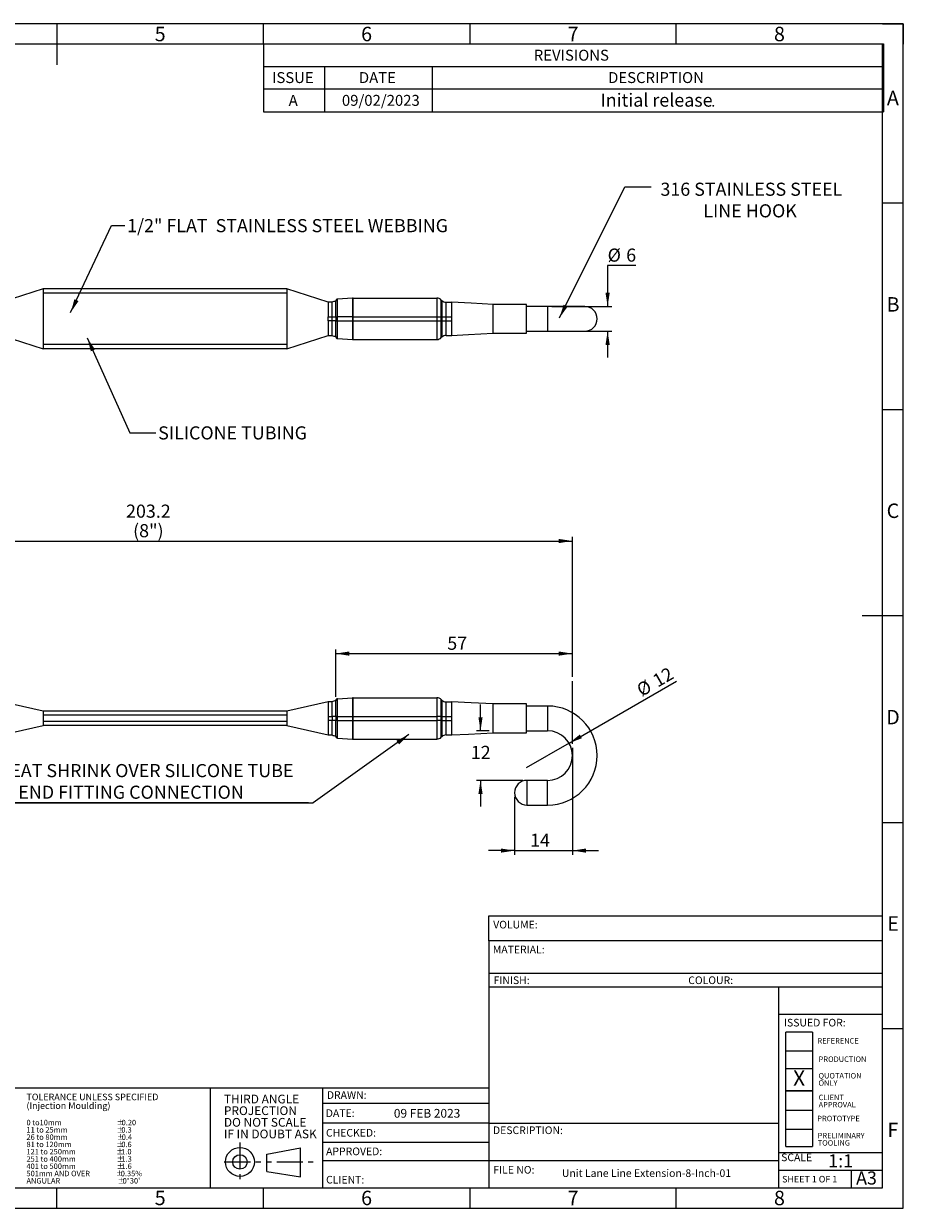
# Model space of a CAD drawing. Units: millimetres. Extents: x 15 to 415, y 5 to 292.
# Drawn here: x 202 to 415, y 5 to 292 of the extents above; entities that cross this region are included whole.
import ezdxf

# ---------------------------------------------------------------- set-up
doc = ezdxf.new("R2010")
doc.units = ezdxf.units.MM
doc.linetypes.add('PHANTOM', pattern=[12.7, 6.35, -1.27, 1.27, -1.27, 1.27, -1.27])
doc.layers.add('BORDER', color=7, linetype='Continuous')
doc.layers.add('FORMAT', color=7, linetype='Continuous')
doc.styles.add('SLDTEXTSTYLE0', font='TXT', dxfattribs={"width": 0.605})
doc.dimstyles.new('SLDDIMSTYLE0', dxfattribs={"dimtxt": 3.081982, "dimasz": 3.302, "dimexe": 0, "dimexo": 0.0625, "dimgap": 0.770496, "dimtad": 0, "dimtih": 1, "dimtoh": 1, "dimdec": 0, "dimrnd": 1e-09, "dimzin": 12, "dimdsep": 46, "dimtxsty": 'SLDTEXTSTYLE0', "dimsah": 1, "dimcen": 0.09, "dimadec": 0, "dimazin": 3, "dimtfac": 1, "dimtdec": 0, "dimtofl": 0, "dimtmove": 0, "dimatfit": 3, "dimfxl": 0, "dimfrac": 2, "dimtolj": 1, "dimtzin": 12, "dimarcsym": 0})
doc.dimstyles.new('SLDDIMSTYLE1', dxfattribs={"dimtxt": 3.081982, "dimasz": 3.302, "dimexe": 0, "dimexo": 0.0625, "dimgap": 0.770496, "dimtad": 0, "dimtih": 1, "dimtoh": 1, "dimrnd": 1e-09, "dimzin": 12, "dimdsep": 46, "dimtxsty": 'SLDTEXTSTYLE0', "dimsah": 1, "dimcen": 0.09, "dimadec": 0, "dimazin": 3, "dimtfac": 1, "dimtmove": 0, "dimatfit": 0, "dimfxl": 0, "dimfrac": 2, "dimtolj": 1, "dimtzin": 12, "dimarcsym": 0})
doc.dimstyles.new('SLDDIMSTYLE2', dxfattribs={"dimtxt": 3.081982, "dimasz": 3.302, "dimexe": 0, "dimexo": 0.0625, "dimgap": 0.770496, "dimtad": 0, "dimtih": 1, "dimtoh": 1, "dimdec": 1, "dimrnd": 1e-09, "dimzin": 12, "dimdsep": 46, "dimtxsty": 'SLDTEXTSTYLE0', "dimsah": 1, "dimcen": 0.09, "dimadec": 0, "dimazin": 3, "dimtfac": 1, "dimtdec": 1, "dimtofl": 0, "dimtmove": 0, "dimatfit": 3, "dimfxl": 0, "dimfrac": 2, "dimtolj": 1, "dimtzin": 12, "dimarcsym": 0})
doc.dimstyles.new('SLDDIMSTYLE7', dxfattribs={"dimtxt": 3.081982, "dimasz": 3.302, "dimexe": 0, "dimexo": 0.0625, "dimgap": 0.770496, "dimtad": 0, "dimtih": 1, "dimtoh": 1, "dimrnd": 1e-09, "dimzin": 12, "dimdsep": 46, "dimtxsty": 'SLDTEXTSTYLE0', "dimblk1": 'NONE', "dimsah": 1, "dimcen": 0, "dimadec": 0, "dimazin": 3, "dimtfac": 1, "dimtmove": 0, "dimatfit": 3, "dimldrblk": 'NONE', "dimfxl": 0, "dimfrac": 2, "dimtolj": 1, "dimtzin": 12, "dimarcsym": 0})
doc.dimstyles.new('SLDDIMSTYLE8', dxfattribs={"dimtxt": 0.18, "dimasz": 3.302, "dimexe": 0, "dimexo": 0.0625, "dimgap": 0, "dimtad": 0, "dimtih": 1, "dimtoh": 1, "dimdec": 0, "dimrnd": 1e-09, "dimzin": 0, "dimdsep": 46, "dimtxsty": 'Standard', "dimsah": 1, "dimcen": 0.09, "dimadec": 0, "dimazin": 0, "dimtfac": 3.302, "dimtdec": 0, "dimtofl": 0, "dimtmove": 0, "dimatfit": 3, "dimfxl": 0, "dimfrac": 2, "dimtolj": 1, "dimtzin": 0, "dimarcsym": 0})

# ---------------------------------------------------------------- blocks, each defined once
blk = doc.blocks.new('SW_TABLEANNOTATION_0')
at = {"layer": 'BORDER', "color": 0}
for p, q in [((0, 0), (0, -5.42)), ((0, 0), (14.76, 0)), ((14.76, 0), (40.9, 0)), ((40.9, 0), (150.18, 0)), ((150.18, 0), (150.18, -5.42)), ((0, -5.42), (0, -10.84)), ((0, -5.42), (14.76, -5.42)), ((14.76, -5.42), (14.76, -10.84)), ((14.76, -5.42), (40.9, -5.42)), ((40.9, -5.42), (40.9, -10.84)), ((40.9, -5.42), (150.18, -5.42)), ((150.18, -5.42), (150.18, -10.84)), ((0, -10.84), (14.76, -10.84)), ((0, -10.84), (0, -16.46)), ((14.76, -10.84), (40.9, -10.84)), ((14.76, -10.84), (14.76, -16.46)), ((40.9, -10.84), (150.18, -10.84)), ((40.9, -10.84), (40.9, -16.46)), ((150.18, -10.84), (150.18, -16.46)), ((0, -16.46), (14.76, -16.46)), ((14.76, -16.46), (40.9, -16.46)), ((40.9, -16.46), (150.18, -16.46))]:
    blk.add_line(p, q, dxfattribs=at)
at = {"layer": 'BORDER', "color": 0, "attachment_point": 1, "style": 'SLDTEXTSTYLE0'}
for s, insert, char_height in [('REVISIONS', (65.49, -1.4), 2.646), ('ISSUE', (2.09, -6.82), 2.646), ('DATE', (23.13, -6.82), 2.646), ('DESCRIPTION', (83.49, -6.82), 2.6458), ('A', (6.11, -12.34), 2.65), ('09/02/2023', (19.01, -12.34), 2.646), ('Initial release', (81.65, -12.01), 3.175), ('.', (108.46, -12.54), 2.65)]:
    blk.add_mtext(s, dxfattribs=dict(at, insert=insert, char_height=char_height))
blk = doc.blocks.new('_D_1')
at = {"layer": 'BORDER'}
for p, q in [((277.51, 128.94), (277.51, 140.39)), ((277.51, 139.39), (334.84, 139.39)), ((334.84, 133.74), (334.84, 140.39))]:
    blk.add_line(p, q, dxfattribs=at)
for points in [[(277.51, 139.39), (280.81, 138.88), (280.81, 139.9)], [(334.84, 139.39), (331.54, 139.9), (331.54, 138.88)]]:
    blk.add_solid(points, dxfattribs=at)
at = {"layer": 'BORDER', "insert": (304.54, 143.48), "char_height": 3.175, "attachment_point": 1, "style": 'SLDTEXTSTYLE0'}
blk.add_mtext('57', dxfattribs=at)
blk = doc.blocks.new('_D_2')
at = {"layer": 'BORDER'}
for p, q in [((334.84, 116.56), (334.84, 90.66)), ((320.84, 104.68), (320.84, 90.66)), ((320.84, 91.66), (314.49, 91.66)), ((320.84, 91.66), (334.84, 91.66)), ((334.84, 91.66), (341.19, 91.66))]:
    blk.add_line(p, q, dxfattribs=at)
for points in [[(320.84, 91.66), (317.54, 92.17), (317.54, 91.16)], [(334.84, 91.66), (338.14, 91.16), (338.14, 92.17)]]:
    blk.add_solid(points, dxfattribs=at)
at = {"layer": 'BORDER', "insert": (324.6, 95.76), "char_height": 3.175, "attachment_point": 1, "style": 'SLDTEXTSTYLE0'}
blk.add_mtext('14', dxfattribs=at)
blk = doc.blocks.new('_D_3')
at = {"layer": 'BORDER'}
for p, q in [((131.65, 134.49), (131.65, 167.67)), ((131.65, 166.67), (334.84, 166.67)), ((334.84, 133.74), (334.84, 167.67))]:
    blk.add_line(p, q, dxfattribs=at)
for points in [[(131.65, 166.67), (134.96, 166.16), (134.96, 167.18)], [(334.84, 166.67), (331.54, 167.18), (331.54, 166.16)]]:
    blk.add_solid(points, dxfattribs=at)
at = {"layer": 'BORDER', "char_height": 3.175, "attachment_point": 1, "style": 'SLDTEXTSTYLE0'}
for s, insert in [('203.2', (226.73, 175.49)), ('(8")', (228.44, 170.76))]:
    blk.add_mtext(s, dxfattribs=dict(at, insert=insert))
blk = doc.blocks.new('_D_9')
at = {"layer": 'BORDER'}
for q in [(360.04, 132.69), (323.65, 111.68)]:
    blk.add_line((334.04, 117.68), q, dxfattribs=at)
blk.add_solid([(334.04, 117.68), (337.15, 118.9), (336.64, 119.78)], dxfattribs=at)
at = {"layer": 'BORDER', "char_height": 3.175, "attachment_point": 1, "rotation": 30, "style": 'SLDTEXTSTYLE0'}
for s, insert in [('12', (353.92, 133.88)), ('%%c', (350.03, 131.63))]:
    blk.add_mtext(s, dxfattribs=dict(at, insert=insert))
blk = doc.blocks.new('_None')
blk = doc.blocks.new('_D_10')
at = {"layer": 'BORDER'}
for p, q in [((312.59, 120.68), (312.59, 127.03)), ((314.65, 120.68), (311.59, 120.68)), ((322.84, 108.68), (311.59, 108.68)), ((312.59, 108.68), (312.59, 102.33))]:
    blk.add_line(p, q, dxfattribs=at)
for points in [[(312.59, 120.68), (313.1, 123.99), (312.08, 123.99)], [(312.59, 108.68), (312.08, 105.38), (313.1, 105.38)]]:
    blk.add_solid(points, dxfattribs=at)
at = {"layer": 'BORDER', "insert": (310.24, 117.04), "char_height": 3.175, "attachment_point": 1, "style": 'SLDTEXTSTYLE0'}
blk.add_mtext('12', dxfattribs=at)
blk = doc.blocks.new('SW_NOTE_0')
at = {"layer": 'BORDER', "color": 0}
for p, q in [((75.86, 0), (0, 0)), ((0.89, 0), (76.96, 0))]:
    blk.add_line(p, q, dxfattribs=at)
at = {"layer": 'BORDER', "color": 0, "char_height": 3.175, "attachment_point": 1, "style": 'SLDTEXTSTYLE0'}
for s, insert in [('HEAT SHRINK OVER SILICONE TUBE', (0.48, 9.39)), ('& END FITTING CONNECTION', (1.67, 4.16))]:
    blk.add_mtext(s, dxfattribs=dict(at, insert=insert))
blk = doc.blocks.new('_D_12')
at = {"layer": 'BORDER'}
for p, q in [((350.23, 233.43), (343.38, 233.43)), ((343.38, 233.43), (343.38, 223.5)), ((329.84, 223.5), (344.38, 223.5)), ((329.84, 217.5), (344.38, 217.5)), ((343.38, 217.5), (343.38, 211.15))]:
    blk.add_line(p, q, dxfattribs=at)
for points in [[(343.38, 223.5), (343.89, 226.8), (342.87, 226.8)], [(343.38, 217.5), (342.87, 214.19), (343.89, 214.19)]]:
    blk.add_solid(points, dxfattribs=at)
at = {"layer": 'BORDER', "attachment_point": 1, "style": 'SLDTEXTSTYLE0'}
for s, insert, char_height in [('%%c', (343.38, 237.52), 3.175), ('6', (347.88, 237.52), 3.17)]:
    blk.add_mtext(s, dxfattribs=dict(at, insert=insert, char_height=char_height))

msp = doc.modelspace()

# ---------------------------------------------------------------- linework, layer by layer
at = {"color": 7, "linetype": 'Continuous', "lineweight": 18}
for p, q in [((415, 292), (15, 292)), ((210, 292), (210, 282)), ((260, 287), (260, 292)), ((310, 292), (310, 287)), ((360, 287), (360, 292)), ((410, 292), (415, 292)), ((415, 5), (415, 292)), ((415, 292), (415, 287)), ((410, 287), (20, 287)), ((410, 10), (410, 287)), ((415, 248.5), (410, 248.5)), ((410, 198.5), (415, 198.5)), ((415, 148.5), (405, 148.5)), ((410, 98.5), (415, 98.5)), ((314.57548, 69.82978), (314.57548, 75.82978)), ((314.57548, 75.82978), (410, 75.82978)), ((410, 10), (410, 75.82978)), ((314.57548, 69.82978), (314.57548, 10)), ((410, 69.82978), (314.57548, 69.82978)), ((314.57548, 61.92978), (410, 61.92978)), ((314.57548, 58.635), (410, 58.635)), ((384.85947, 10), (384.85947, 58.635)), ((384.85947, 52.06906), (410, 52.06906)), ((386.57986, 20.00634), (386.57986, 47.63426)), ((392.98481, 47.63426), (386.57986, 47.63426)), ((392.98481, 47.63426), (392.98481, 20.00634)), ((415, 48.5), (410, 48.5)), ((392.98481, 43.08055), (386.57986, 43.08055)), ((392.98481, 38.77183), (386.57986, 38.77183)), ((314.57548, 34.14064), (143.25128, 34.14064)), ((247.10856, 34.14064), (247.10856, 10)), ((274.31538, 34.14064), (274.31538, 10)), ((386.57986, 33.44907), (392.98481, 33.44907)), ((386.57986, 33.44907), (392.98481, 33.44907)), ((392.98481, 33.44907), (386.57986, 33.44907)), ((314.57548, 30.41512), (274.31538, 30.41512)), ((386.57986, 28.76357), (392.98481, 28.76357)), ((314.57548, 25.62), (274.31538, 25.60319)), ((314.57548, 25.62), (384.85947, 25.62)), ((386.57986, 24.13475), (392.98481, 24.13475)), ((274.31538, 20.9857), (314.57548, 20.9857)), ((260.85737, 18.11857), (268.98975, 19.61886)), ((260.85737, 13.92189), (260.85737, 18.11857)), ((268.98975, 12.63797), (268.98975, 19.61886)), ((384.85947, 18.52), (410, 18.52)), ((386.57986, 20.00634), (392.98481, 20.00634)), ((274.31538, 16.55243), (314.57548, 16.55243)), ((314.57548, 16.55243), (384.85947, 16.55243)), ((260.85737, 13.92189), (268.98975, 12.63797)), ((384.85947, 14.26), (410, 14.26)), ((402.37429, 14.26), (402.37429, 10)), ((20, 10), (410, 10)), ((143.25128, 10), (410, 10)), ((210, 5), (210, 10)), ((260, 5), (260, 10)), ((310, 10), (310, 5)), ((360, 5), (360, 10)), ((415, 5), (415, 10)), ((15, 5), (415, 5)), ((410, 5), (415, 5))]:
    msp.add_line(p, q, dxfattribs=at)
at = {"color": 7, "linetype": 'Continuous', "lineweight": 25}
for p, q in [((206.65349, 227.74612), (196.65349, 224.49612)), ((206.65349, 227.74612), (206.65349, 226.74612)), ((265.65349, 227.74612), (206.65349, 227.74612)), ((206.65349, 226.74612), (206.65349, 214.24612)), ((265.65349, 226.74612), (206.65349, 226.74612)), ((275.65349, 224.49612), (265.65349, 227.74612)), ((265.65349, 227.74612), (265.65349, 226.74612)), ((265.65349, 226.74612), (265.65349, 214.24612)), ((275.65349, 224.49612), (275.65349, 220.99612)), ((276.65349, 224.49612), (275.65349, 224.49612)), ((276.65349, 220.99612), (276.65349, 224.49612)), ((277.51101, 220.99612), (277.51101, 224.74757)), ((281.56371, 225.49163), (277.98017, 225.27662)), ((277.98017, 220.99612), (277.98017, 225.27662)), ((281.56371, 225.49163), (281.56371, 220.99612)), ((281.71344, 220.99612), (281.71344, 225.49612)), ((281.71344, 225.49612), (302.03217, 225.49612)), ((302.03217, 225.49612), (302.03217, 220.99612)), ((303.09283, 220.99612), (303.09283, 225.05678)), ((303.09283, 225.05678), (303.21416, 224.93546)), ((303.21416, 224.93546), (303.21416, 220.99612)), ((304.27482, 220.99612), (304.27482, 224.49612)), ((304.27482, 224.49612), (305.66674, 224.49612)), ((323.73217, 223.99612), (315.66601, 223.99612)), ((323.73217, 216.99612), (323.73217, 223.99612)), ((275.65349, 219.99612), (275.65349, 220.99612)), ((275.65349, 220.99612), (276.65349, 220.99612)), ((276.65349, 220.99612), (277.51101, 220.99612)), ((276.65349, 219.99612), (276.65349, 220.99612)), ((277.51011, 220.99612), (277.51011, 219.99612)), ((277.51011, 220.99612), (277.98017, 220.99612)), ((281.56371, 220.99612), (277.98017, 220.99612)), ((277.98017, 219.99612), (277.98017, 220.99612)), ((281.56371, 220.99612), (281.71344, 220.99612)), ((281.56371, 220.99612), (281.56371, 219.99612)), ((281.71344, 220.99612), (302.03217, 220.99612)), ((281.71344, 219.99612), (281.71344, 220.99612)), ((302.03217, 220.99612), (303.09283, 220.99612)), ((302.03217, 220.99612), (302.03217, 219.99612)), ((303.09283, 219.99612), (303.09283, 220.99612)), ((303.09283, 220.99612), (303.21416, 220.99612)), ((303.21416, 220.99612), (303.21416, 219.99612)), ((303.21416, 220.99612), (304.27482, 220.99612)), ((304.27482, 219.99612), (304.27482, 220.99612)), ((304.27482, 220.99612), (305.66674, 220.99612)), ((305.66674, 219.99612), (305.66674, 220.99612)), ((328.84274, 223.49612), (323.73217, 223.49612)), ((337.84274, 223.49612), (328.84274, 223.49612)), ((328.84274, 223.49612), (328.84274, 217.49612)), ((275.65349, 219.99612), (275.65349, 216.49612)), ((276.65349, 219.99612), (275.65349, 219.99612)), ((277.51101, 219.99612), (276.65349, 219.99612)), ((276.65349, 216.49612), (276.65349, 219.99612)), ((277.51011, 219.99612), (277.98017, 219.99612)), ((277.51101, 216.24467), (277.51101, 219.99612)), ((277.98017, 219.99612), (281.56371, 219.99612)), ((277.98017, 215.71562), (277.98017, 219.99612)), ((281.56371, 219.99612), (281.71344, 219.99612)), ((281.56371, 219.99612), (281.56371, 215.5006)), ((281.71344, 219.99612), (302.03217, 219.99612)), ((281.71344, 215.49612), (281.71344, 219.99612)), ((302.03217, 219.99612), (303.09283, 219.99612)), ((302.03217, 219.99612), (302.03217, 215.49612)), ((303.09283, 215.93546), (303.09283, 219.99612)), ((303.21416, 219.99612), (303.09283, 219.99612)), ((303.21416, 219.99612), (303.21416, 216.05678)), ((303.21416, 219.99612), (304.27482, 219.99612)), ((304.27482, 216.49612), (304.27482, 219.99612)), ((304.27482, 219.99612), (305.66674, 219.99612)), ((196.65349, 216.49612), (206.65349, 213.24612)), ((265.65349, 213.24612), (275.65349, 216.49612)), ((275.65349, 216.49612), (276.65349, 216.49612)), ((277.98017, 215.71562), (281.56371, 215.5006)), ((281.71344, 215.49612), (302.03217, 215.49612)), ((303.21416, 216.05678), (303.09283, 215.93546)), ((304.27482, 216.49612), (305.66674, 216.49612)), ((315.66653, 216.99612), (323.73217, 216.99612)), ((323.73217, 217.49612), (328.84274, 217.49612)), ((328.84274, 217.49612), (337.84274, 217.49612)), ((206.65349, 214.24612), (206.65349, 213.24612)), ((265.65349, 214.24612), (206.65349, 214.24612)), ((265.65349, 213.24612), (206.65349, 213.24612)), ((265.65349, 214.24612), (265.65349, 213.24612)), ((206.65349, 125.43436), (196.65349, 127.68436)), ((275.65349, 127.68436), (265.65349, 125.43436)), ((275.65349, 127.68436), (275.65349, 124.18436)), ((276.65349, 127.68436), (275.65349, 127.68436)), ((276.65349, 124.18436), (276.65349, 127.68436)), ((277.51101, 124.18436), (277.51101, 127.93581)), ((277.98017, 128.46486), (281.56371, 128.67987)), ((277.98017, 124.18436), (277.98017, 128.46486)), ((281.56371, 128.67987), (281.56371, 124.18436)), ((281.71344, 124.18436), (281.71344, 128.68436)), ((281.71344, 128.68436), (302.03217, 128.68436)), ((302.03217, 128.68436), (302.03217, 124.18436)), ((303.09283, 124.18436), (303.09283, 128.24502)), ((303.21416, 128.1237), (303.09283, 128.24502)), ((303.21416, 128.1237), (303.21416, 124.18436)), ((304.27482, 124.18436), (304.27482, 127.68436)), ((304.27482, 127.68436), (305.66674, 127.68436)), ((323.73217, 127.18436), (315.66621, 127.18436)), ((323.73217, 123.68436), (323.73217, 127.18436)), ((328.84274, 126.68436), (323.73217, 126.68436)), ((328.84274, 126.68436), (328.84274, 120.68436)), ((206.65349, 125.43436), (206.65349, 124.43436)), ((265.65349, 125.43436), (206.65349, 125.43436)), ((206.65349, 124.43436), (206.65349, 122.93436)), ((265.65349, 124.43436), (206.65349, 124.43436)), ((265.65349, 125.43436), (265.65349, 124.43436)), ((265.65349, 124.43436), (265.65349, 122.93436)), ((275.65349, 124.18436), (275.65349, 123.18436)), ((275.65349, 124.18436), (276.65349, 124.18436)), ((276.65349, 124.18436), (276.65349, 123.18436)), ((277.51101, 124.18436), (276.65349, 124.18436)), ((277.51011, 124.18436), (277.51011, 123.18436)), ((277.98017, 124.18436), (277.51011, 124.18436)), ((277.98017, 124.18436), (281.56371, 124.18436)), ((277.98017, 123.18436), (277.98017, 124.18436)), ((281.56371, 124.18436), (281.56371, 123.18436)), ((281.71344, 124.18436), (281.56371, 124.18436)), ((281.71344, 124.18436), (302.03217, 124.18436)), ((281.71344, 123.18436), (281.71344, 124.18436)), ((303.09283, 124.18436), (302.03217, 124.18436)), ((302.03217, 124.18436), (302.03217, 123.18436)), ((303.09283, 123.18436), (303.09283, 124.18436)), ((303.21416, 124.18436), (303.09283, 124.18436)), ((303.21416, 124.18436), (303.21416, 123.18436)), ((303.21416, 124.18436), (304.27482, 124.18436)), ((304.27482, 123.18436), (304.27482, 124.18436)), ((304.27482, 124.18436), (305.66674, 124.18436)), ((305.66674, 123.18436), (305.66674, 124.18436)), ((323.73217, 120.18436), (323.73217, 123.68436)), ((196.65349, 119.68436), (206.65349, 121.93436)), ((206.65349, 122.93436), (206.65349, 121.93436)), ((265.65349, 122.93436), (206.65349, 122.93436)), ((265.65349, 121.93436), (206.65349, 121.93436)), ((265.65349, 122.93436), (265.65349, 121.93436)), ((265.65349, 121.93436), (275.65349, 119.68436)), ((275.65349, 123.18436), (275.65349, 119.68436)), ((276.65349, 123.18436), (275.65349, 123.18436)), ((277.51101, 123.18436), (276.65349, 123.18436)), ((276.65349, 119.68436), (276.65349, 123.18436)), ((277.98017, 123.18436), (277.51011, 123.18436)), ((277.51101, 119.43291), (277.51101, 123.18436)), ((277.98017, 118.90386), (277.98017, 123.18436)), ((277.98017, 123.18436), (281.56371, 123.18436)), ((281.71344, 123.18436), (281.56371, 123.18436)), ((281.56371, 123.18436), (281.56371, 118.68885)), ((281.71344, 118.68436), (281.71344, 123.18436)), ((281.71344, 123.18436), (302.03217, 123.18436)), ((302.03217, 123.18436), (302.03217, 118.68436)), ((303.09283, 123.18436), (302.03217, 123.18436)), ((303.09283, 119.1237), (303.09283, 123.18436)), ((303.21416, 123.18436), (303.09283, 123.18436)), ((303.21416, 123.18436), (303.21416, 119.24502)), ((303.21416, 123.18436), (304.27482, 123.18436)), ((304.27482, 119.68436), (304.27482, 123.18436)), ((304.27482, 123.18436), (305.66674, 123.18436)), ((323.73217, 120.68436), (328.84274, 120.68436)), ((275.65349, 119.68436), (276.65349, 119.68436)), ((277.98017, 118.90386), (281.56371, 118.68885)), ((281.71344, 118.68436), (302.03217, 118.68436)), ((303.21416, 119.24502), (303.09283, 119.1237)), ((304.27482, 119.68436), (305.66674, 119.68436)), ((315.667, 120.18436), (323.73217, 120.18436)), ((328.84274, 108.68436), (323.84274, 108.68436)), ((323.84274, 108.68436), (323.84274, 105.68436)), ((328.84274, 102.68436), (328.84274, 108.68436)), ((323.84274, 105.68436), (323.84274, 102.68436)), ((323.84274, 102.68436), (328.84274, 102.68436))]:
    msp.add_line(p, q, dxfattribs=at)
at = {"color": 7, "linetype": 'PHANTOM', "lineweight": 18}
for p, q in [((254.32686, 20.91429), (254.32686, 11.55845)), ((250.51952, 16.23637), (272.08437, 16.23637))]:
    msp.add_line(p, q, dxfattribs=at)
at = {"color": 7, "linetype": 'Continuous', "lineweight": 25, "flags": 128}
for points in [[(315.67846, 223.99549), (310.32382, 224.26001), (305.59999, 224.49966)], [(305.66674, 220.99612), (305.67068, 222.15448), (305.67068, 223.18233), (305.66964, 223.96312), (305.66674, 224.41027), (305.66674, 224.49612)], [(315.66653, 217.03218), (315.66734, 217.11167), (315.67041, 217.59763), (315.67046, 218.41032), (315.66775, 219.4582), (315.66602, 220.62309), (315.66911, 221.77358), (315.67107, 222.78004), (315.67076, 223.52903), (315.66715, 223.93625), (315.66601, 223.99612), (315.66601, 223.99612)], [(305.66674, 216.49612), (305.67068, 216.69336), (305.67068, 217.2629), (305.66964, 218.13953), (305.66674, 219.22567), (305.66674, 219.99612)], [(305.59999, 216.49258), (309.69397, 216.7014), (315.67846, 216.99674)], [(315.67846, 127.18373), (310.32382, 127.44825), (305.59999, 127.6879)], [(305.66674, 124.18436), (305.67068, 125.34272), (305.67068, 126.37058), (305.66964, 127.15136), (305.66674, 127.59851), (305.66674, 127.68436)], [(315.667, 120.23261), (315.66687, 120.21949), (315.67085, 120.57846), (315.67151, 121.28757), (315.67007, 122.26686), (315.66628, 123.4058), (315.66734, 124.57626), (315.67041, 125.6462), (315.67046, 126.49495), (315.66775, 127.02692), (315.6662, 127.16605)], [(305.66674, 119.68436), (305.67068, 119.8816), (305.67068, 120.45114), (305.66964, 121.32777), (305.66674, 122.41391), (305.66674, 123.18436)], [(305.59999, 119.68082), (309.69397, 119.88964), (315.67846, 120.18498)]]:
    msp.add_lwpolyline(points, dxfattribs=at)
at = {"color": 7, "linetype": 'Continuous', "lineweight": 18}
for radius in [3.49977, 1.74989]:
    msp.add_circle((254.32686, 16.23637), radius, dxfattribs=at)
at = {"color": 7, "linetype": 'Continuous', "lineweight": 25}
for centre, radius, start, end in [((277.6308, 222.75116), 2, 93.4336304, 119.2519566), ((278.01011, 224.77751), 0.5, 93.4336304, 180), ((281.71344, 222.99612), 2.5, 90, 93.4336304), ((302.03217, 223.99612), 1.5, 45, 90), ((304.27482, 225.99612), 1.5, 225, 270), ((337.84274, 220.49612), 3, 270, 90), ((277.6308, 218.24107), 2, 240.7480434, 266.5663696), ((278.01011, 216.21472), 0.5, 180, 266.5663696), ((281.71344, 217.99612), 2.5, 266.5663696, 270), ((302.03217, 216.99612), 1.5, 270, 315), ((304.27482, 214.99612), 1.5, 90, 135), ((277.6308, 125.9394), 2, 93.4336304, 119.2519566), ((278.01011, 127.96575), 0.5, 93.4336304, 180), ((281.71344, 126.18436), 2.5, 90, 93.4336304), ((302.03217, 127.18436), 1.5, 45, 90), ((304.27482, 129.18436), 1.5, 225, 270), ((328.84274, 114.68436), 12, 0, 90), ((328.84274, 114.68436), 6, 270, 90), ((277.6308, 121.42932), 2, 240.7480434, 266.5663696), ((278.01011, 119.40296), 0.5, 180, 266.5663696), ((281.71344, 121.18436), 2.5, 266.5663696, 270), ((302.03217, 120.18436), 1.5, 270, 315), ((304.27482, 118.18436), 1.5, 90, 135), ((328.84274, 114.68436), 12, 270, 0), ((323.84274, 105.68436), 3, 90, 270)]:
    msp.add_arc(centre, radius, start, end, dxfattribs=at)
at = {"layer": 'BORDER'}
msp.add_line((334.84274, 117.5586), (334.84274, 132.74444), dxfattribs=at)

# ---------------------------------------------------------------- block references
for name, p in [('SW_TABLEANNOTATION_0', (260.00947, 287.08663)), ('SW_NOTE_0', (195.05921, 103.23947))]:
    msp.add_blockref(name, p, dxfattribs=at)

# ---------------------------------------------------------------- texts
at = {"color": 7, "linetype": 'Continuous', "lineweight": 0, "style": 'SLDTEXTSTYLE0'}
for s, insert, char_height, attachment_point in [('5', (235.0003, 291.24843), 3.5, 2), ('6', (285.00061, 291.24843), 3.5, 2), ('7', (335.00365, 291.24843), 3.5, 2), ('8', (385.00091, 291.24843), 3.5, 2), ('A', (412.48116, 275.74843), 3.5, 2), ('B', (412.51975, 225.74843), 3.5, 2), ('C', (412.48663, 175.74843), 3.5, 2), ('D', (412.49909, 125.74843), 3.5, 2), ('E', (412.52157, 75.74843), 3.5, 2), ('MATERIAL:', (315.57408, 68.62089), 1.852083, 1), ('FINISH:', (315.73974, 61.17978), 1.852083, 1), ('COLOUR:', (362.9079, 61.17978), 1.852083, 1), ('ISSUED FOR:', (386.09834, 50.90801), 1.8520833, 1), ('REFERENCE', (394.20805, 46.23964), 1.322917, 1), ('PRODUCTION', (394.49284, 41.78237), 1.322917, 1), ('QUOTATION', (394.46621, 37.77653), 1.322917, 1), ('ONLY', (394.46621, 36.01264), 1.322917, 1), ('TOLERANCE UNLESS SPECIFIED', (202.61468, 32.77533), 1.5875, 1), ('THIRD ANGLE', (250.42694, 32.53483), 2.1166667, 1), ('DRAWN:', (275.36533, 33.3727), 1.852083, 1), ('CLIENT', (394.49279, 32.5294), 1.322917, 1), ('(Injection Moulding)', (202.61468, 30.65866), 1.5875, 1), ('PROJECTION', (250.42694, 29.71261), 2.116667, 1), ('DATE:', (275.10859, 28.97682), 1.852083, 1), ('09 FEB 2023', (291.59305, 29.07419), 2.1166667, 1), ('APPROVAL', (394.49279, 30.76551), 1.322917, 1), ('0 to10mm', (202.61468, 26.43704), 1.322917, 1), ('%%p', (224.48169, 26.43704), 1.322917, 1), ('0.20', (225.66497, 26.43704), 1.322917, 1), ('DO NOT SCALE', (250.42694, 26.89038), 2.1166667, 1), ('PROTOTYPE', (394.16672, 27.42485), 1.322917, 1), ('11 to 25mm', (202.61468, 24.67315), 1.322917, 1), ('%%p', (224.42045, 24.67315), 1.322917, 1), ('%%p', (224.51109, 22.90926), 1.322917, 1), ('0.3', (225.60372, 24.67315), 1.322917, 1), ('IF IN DOUBT ASK', (250.42694, 24.06816), 2.1166667, 1), ('CHECKED:', (275.16049, 24.22068), 1.852083, 1), ('DESCRIPTION:', (315.60719, 24.83799), 1.8520833, 1), ('PRELIMINARY', (394.26935, 23.27456), 1.3229167, 1), ('F', (412.4921, 25.74843), 3.5, 2), ('26 to 80mm', (202.61468, 22.90926), 1.322917, 1), ('81 to 120mm', (202.61468, 21.14537), 1.3229167, 1), ('%%p', (224.40023, 21.14537), 1.322917, 1), ('0.6', (225.58351, 21.14537), 1.322917, 1), ('0.4', (225.69437, 22.90926), 1.322917, 1), ('TOOLING', (394.26935, 21.51067), 1.322917, 1), ('251 to 400mm', (202.61468, 17.61759), 1.3229167, 1), ('121 to 250mm', (202.61468, 19.38148), 1.3229167, 1), ('%%p', (224.38309, 19.38148), 1.322917, 1), ('%%p', (224.43269, 17.61759), 1.322917, 1), ('1.0', (225.56636, 19.38148), 1.322917, 1), ('1.3', (225.61597, 17.61759), 1.322917, 1), ('APPROVED:', (275.18501, 19.72217), 1.852083, 1), ('SCALE', (385.41081, 18.26873), 1.852083, 1), ('1:1', (396.82266, 18.07818), 3.175, 1), ('401 to 500mm', (202.61468, 15.8537), 1.3229167, 1), ('%%p', (224.43086, 15.8537), 1.322917, 1), ('1.6', (225.61413, 15.8537), 1.322917, 1), ('FILE NO:', (315.69262, 15.25801), 1.852083, 1), ('ANGULAR', (202.61468, 12.32593), 1.322917, 1), ('501mm AND OVER', (202.61468, 14.08982), 1.3229167, 1), ('%%p', (224.27039, 14.08982), 1.322917, 1), ('%%p', (224.72086, 12.32593), 1.322917, 1), ('0.35%', (225.45367, 14.08982), 1.322917, 1), ('0', (225.90413, 12.32593), 1.32292, 1), ('%%d', (226.86447, 12.32593), 1.322917, 1), ("30'", (227.65332, 12.32593), 1.322917, 1), ('SHEET 1 OF 1', (385.63535, 12.85297), 1.5875, 1), ('A3', (403.56506, 13.92924), 3.175, 1), ('5', (235.0003, 9.26891), 3.5, 2), ('6', (285.00061, 9.25765), 3.5, 2), ('7', (335.00365, 9.24644), 3.5, 2), ('8', (385.00091, 9.24644), 3.5, 2)]:
    msp.add_mtext(s, dxfattribs=dict(at, insert=insert, char_height=char_height, attachment_point=attachment_point))
at = {"layer": 'BORDER', "char_height": 3.175, "style": 'SLDTEXTSTYLE0'}
for s, insert, attachment_point in [('316 STAINLESS STEEL', (378.20213, 253.48218), 2), ('LINE HOOK', (377.88793, 248.24884), 2), ('1/2" FLAT  STAINLESS STEEL WEBBING', (226.99343, 244.66392), 1), ('SILICONE TUBING', (234.50914, 194.4492), 1)]:
    msp.add_mtext(s, dxfattribs=dict(at, insert=insert, attachment_point=attachment_point))
at = {"layer": 'FORMAT', "color": 7, "attachment_point": 1, "style": 'SLDTEXTSTYLE0'}
for s, insert, char_height in [('VOLUME:', (315.6638, 74.65504), 1.852083), ('X', (388.31743, 38.40754), 3.70417), ('Unit Lane Line Extension-8-Inch-01', (332.30449, 14.44807), 1.8520833), ('CLIENT:', (275.18501, 12.85813), 1.852083)]:
    msp.add_mtext(s, dxfattribs=dict(at, insert=insert, char_height=char_height))

# ---------------------------------------------------------------- dimensions: what is measured, and where the dimension line sits
at = {"layer": 'BORDER'}
dim = msp.add_linear_dim(base=(343.37927, 217.49612), p1=(328.84274, 223.49612), p2=(328.84274, 217.49612), angle=90, text='%%c<>', dimstyle='SLDDIMSTYLE1', dxfattribs=at)
dim.commit()
dim.dimension.update_dxf_attribs({"geometry": '_D_12', "text_midpoint": (343.37927, 235.99769), "dimtype": 160})
dim = msp.add_linear_dim(base=(334.84274, 171.40158), p1=(131.65349, 133.48958), p2=(334.84274, 132.74444), text='<>\\P(8")', dimstyle='SLDDIMSTYLE2', dxfattribs=at)
dim.commit()
dim.dimension.update_dxf_attribs({"geometry": '_D_3', "text_midpoint": (232.02504, 171.40158), "dimtype": 160})
for base, p1, p2, dimstyle, picture, middle in [((334.84274, 141.75803), (277.51101, 127.93581), (334.84274, 132.74444), 'SLDDIMSTYLE0', '_D_1', (306.89334, 141.75803)), ((334.84274, 94.02974), (320.84274, 105.68436), (334.84274, 117.5586), 'SLDDIMSTYLE1', '_D_2', (326.95621, 94.02974))]:
    dim = msp.add_linear_dim(base=base, p1=p1, p2=p2, dimstyle=dimstyle, dxfattribs=at)
    dim.commit()
    dim.dimension.update_dxf_attribs({"geometry": picture, "text_midpoint": middle, "dimtype": 160})
dim = msp.add_diameter_dim_2p(p1=(323.64659, 111.68436), p2=(334.03889, 117.68436), dimstyle='SLDDIMSTYLE7', dxfattribs=at)
dim.commit()
dim.dimension.update_dxf_attribs({"geometry": '_D_9', "text_midpoint": (356.1422, 130.44571), "dimtype": 163})
dim = msp.add_linear_dim(base=(312.58868, 108.68436), p1=(315.65349, 120.68436), p2=(323.84274, 108.68436), angle=90, dimstyle='SLDDIMSTYLE1', dxfattribs=at)
dim.commit()
dim.dimension.update_dxf_attribs({"geometry": '_D_10', "text_midpoint": (312.58868, 115.31845), "dimtype": 160})

# ---------------------------------------------------------------- leaders
for points in [[(331.72252, 220.72569), (347.54513, 252.43839), (353.89513, 252.43839)], [(213.31752, 222.03271), (223.20218, 243.06997), (226.41886, 243.06997)], [(217.35066, 215.86531), (227.63465, 192.85067), (233.98465, 192.85067)], [(295.22893, 119.76385), (272.02402, 103.23947)]]:
    msp.add_leader(points, dimstyle='SLDDIMSTYLE8', dxfattribs=at)

doc.saveas('drawing.dxf')
